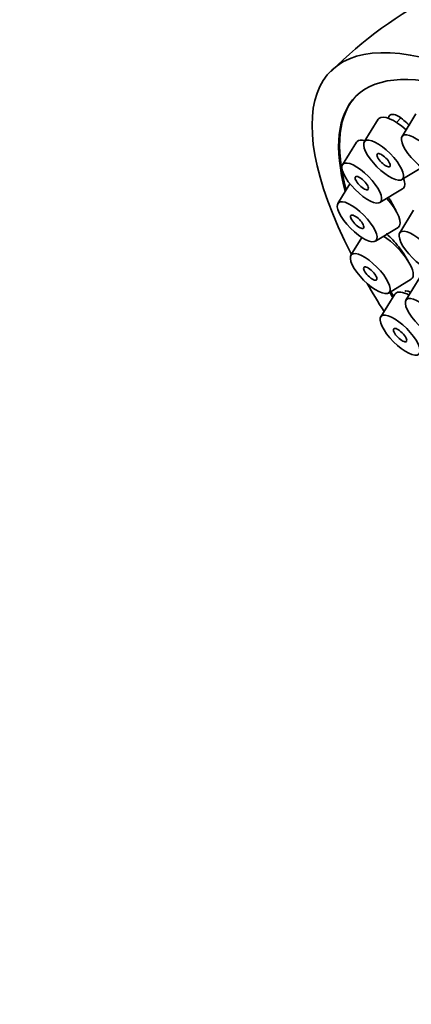
# Model space of a CAD drawing. Units: millimetres. Extents: x 0 to 1478, y 0 to 1758.
# Drawn here: x 187 to 209, y 543 to 598 of the extents above; entities that cross this region are included whole.
import ezdxf
from ezdxf import colors
from ezdxf.entities.mleader import LeaderData, LeaderLine
from ezdxf.math import Vec2, Vec3

# ---------------------------------------------------------------- set-up
doc = ezdxf.new("R2010")
doc.units = ezdxf.units.MM
doc.layers.add('DV5_Défaut', color=7, linetype='Continuous')
doc.layers.add('Défaut', color=7, linetype='Continuous')

# ---------------------------------------------------------------- blocks, each defined once
blk = doc.blocks.new('_DOT')
at = {"color": 0}
blk.add_line((0, 0), (-1, 0), dxfattribs=at)
at = {"color": 0, "const_width": 0.333}
blk.add_lwpolyline([(-0.1665, 0, 1), (0.1665, 0, 1)], format="xyb", close=True, dxfattribs=at)
blk = doc.blocks.new('SE4')
at = {"layer": 'DV5_Défaut', "color": 7, "linetype": 'Continuous', "lineweight": 35}
for p, q in [((209.027, 593.007), (208.243, 591.739)), ((206.91, 592.701), (206.126, 591.432)), ((208.205, 592.796), (207.928, 592.522)), ((205.682, 591.418), (204.898, 590.149)), ((208.231, 589.309), (209.351, 589.988)), ((205.32, 589.074), (204.642, 587.977)), ((207.002, 588.026), (208.278, 588.799)), ((208.896, 587.587), (208.112, 586.318)), ((206.747, 585.854), (208.022, 586.627)), ((205.99, 586.056), (205.377, 585.064)), ((207.481, 582.94), (208.756, 583.713)), ((209.251, 583.814), (208.467, 582.545)), ((207.835, 582.876), (207.051, 581.608))]:
    blk.add_line(p, q, dxfattribs=at)
blk.add_arc((221.108, 578.545), 23.822, 99.2174, 134.9986, dxfattribs=at)
for centre, major_axis, start_param, end_param in [((221.846, 577.652), (-17.599, 17.756), 2.858199, 7.113378), ((221.846, 577.652), (-16.191, 16.336), 2.603996, 6.283185), ((221.846, 577.652), (-16.191, 16.336), 0, 0.548286), ((221.899, 577.705), (16.191, -16.336), 3.141593, 3.688126), ((208.247, 591.429), (-1.302, 1.314), 4.883584, 6.283185), ((208.247, 591.429), (-1.302, 1.314), 0, 0.083684), ((207.018, 590.146), (-1.302, 1.314), 0, 0.083684), ((207.018, 590.146), (-1.302, 1.314), 5.715364, 6.283185), ((207.018, 590.146), (-1.302, 1.314), 3.057908, 3.788494), ((206.763, 587.974), (-1.302, 1.314), 3.057908, 4.584415), ((207.497, 585.061), (-1.302, 1.314), 3.057908, 5.261129), ((221.846, 577.652), (-17.599, 17.756), 0.922649, 1.009504), ((221.846, 577.652), (-16.191, 16.336), 0.924584, 0.942339), ((221.899, 577.705), (16.191, -16.336), 4.067103, 4.082895), ((209.171, 581.605), (-1.302, 1.314), 0, 0.083684), ((209.171, 581.605), (-1.302, 1.314), 5.446776, 6.283185)]:
    blk.add_ellipse(centre, major_axis=major_axis, ratio=0.348738, start_param=start_param, end_param=end_param, dxfattribs=at)
for centre, major_axis in [((209.326, 590.708), (-1.056, 1.065)), ((207.209, 590.401), (-1.056, 1.065)), ((207.209, 590.401), (-0.352, 0.355)), ((205.981, 589.118), (-1.056, 1.065)), ((205.981, 589.118), (-0.352, 0.355)), ((205.726, 586.946), (-1.056, 1.065)), ((205.726, 586.946), (-0.352, 0.355)), ((209.195, 585.288), (-1.056, 1.065)), ((206.46, 584.033), (-1.056, 1.065)), ((206.46, 584.033), (-0.352, 0.355)), ((209.55, 581.514), (-1.056, 1.065)), ((208.134, 580.577), (-1.056, 1.065)), ((208.134, 580.577), (-0.352, 0.355))]:
    blk.add_ellipse(centre, major_axis=major_axis, ratio=0.348738, dxfattribs=at)
for points, knots in [([(208.659, 592.336), (208.558, 592.449), (208.454, 592.552), (208.352, 592.64), (208.238, 592.739), (208.125, 592.82), (208.022, 592.877), (207.92, 592.933), (207.825, 592.966), (207.746, 592.973), (207.667, 592.98), (207.602, 592.963), (207.554, 592.921), (207.509, 592.881), (207.479, 592.818), (207.468, 592.738)], [0, 0, 0, 0, 0.184808, 0.184808, 0.184808, 0.393038, 0.393038, 0.393038, 0.599071, 0.599071, 0.599071, 0.802966, 0.802966, 0.802966, 1, 1, 1, 1]), ([(207.91, 587.533), (207.885, 587.596), (207.856, 587.662), (207.823, 587.731), (207.759, 587.863), (207.679, 588.005), (207.589, 588.147), (207.554, 588.202), (207.517, 588.257), (207.479, 588.312)], [0, 0, 0, 0, 0.271953, 0.271953, 0.271953, 0.79595, 0.79595, 0.79595, 1, 1, 1, 1]), ([(208.594, 584.698), (208.59, 584.706), (208.587, 584.713), (208.583, 584.721), (208.522, 584.845), (208.444, 584.981), (208.355, 585.118), (208.266, 585.255), (208.165, 585.398), (208.059, 585.534), (207.952, 585.671), (207.837, 585.805), (207.725, 585.925), (207.611, 586.047), (207.496, 586.157), (207.389, 586.248), (207.379, 586.257), (207.368, 586.266), (207.358, 586.274)], [0, 0, 0, 0, 0.0148649, 0.0148649, 0.0148649, 0.252773, 0.252773, 0.252773, 0.4915914, 0.4915914, 0.4915914, 0.7325817, 0.7325817, 0.7325817, 0.976124, 0.976124, 0.976124, 1, 1, 1, 1]), ([(208.717, 582.975), (208.653, 583.011), (208.596, 583.036), (208.548, 583.048), (208.485, 583.064), (208.437, 583.058), (208.409, 583.029)], [0, 0, 0, 0, 0.4306016, 0.4306016, 0.4306016, 1, 1, 1, 1])]:
    blk.add_open_spline(points, degree=3, knots=knots, dxfattribs=at)

msp = doc.modelspace()

# ---------------------------------------------------------------- block references
at = {"layer": 'Défaut'}
msp.add_blockref('SE4', (0, 0), dxfattribs=at)

# ---------------------------------------------------------------- leaders
at = {"layer": 'Défaut', "color": 7, "linetype": 'Continuous', "lineweight": 18}
ml = msp.add_multileader_mtext('Standard', dxfattribs=at)
ml.set_content('{\\pxsm0.9;\\fSolid Edge ISO|b1||i0||c0|p34;\\W1.;10/09/2018\\P}', color=256)
ml.set_leader_properties()
ml.set_arrow_properties(name='DOT')
ml.build(insert=Vec2(0, 0))
ml.multileader.update_dxf_attribs({"leader_type": 0, "dogleg_length": 0, "arrow_head_size": 12})
ctx = ml.context
ctx.base_point, ctx.char_height, ctx.arrow_head_size, ctx.landing_gap_size = Vec3(1390.407, 1750.708), 12, 12, 4.2
notes = []
notes.append((ctx, [(0, (0, 0, 0), (0, 0), (1, 0), 1, [])]))
ctx.mtext.insert = Vec3(1392.407, 1756.828)
for ctx, leaders in notes:
    for number, flags, end, landing, length, lines in leaders:
        leader = LeaderData()
        leader.index, (leader.has_last_leader_line, leader.has_dogleg_vector, leader.attachment_direction) = number, flags
        leader.last_leader_point, leader.dogleg_vector, leader.dogleg_length = Vec3(end), Vec3(landing), length
        for number, points, colour, breaks in lines:
            line = LeaderLine()
            line.index, line.vertices, line.color, line.breaks = number, Vec3.list(points), colors.encode_raw_color(colour), breaks
            leader.lines.append(line)
        ctx.leaders.append(leader)

doc.saveas('drawing.dxf')
